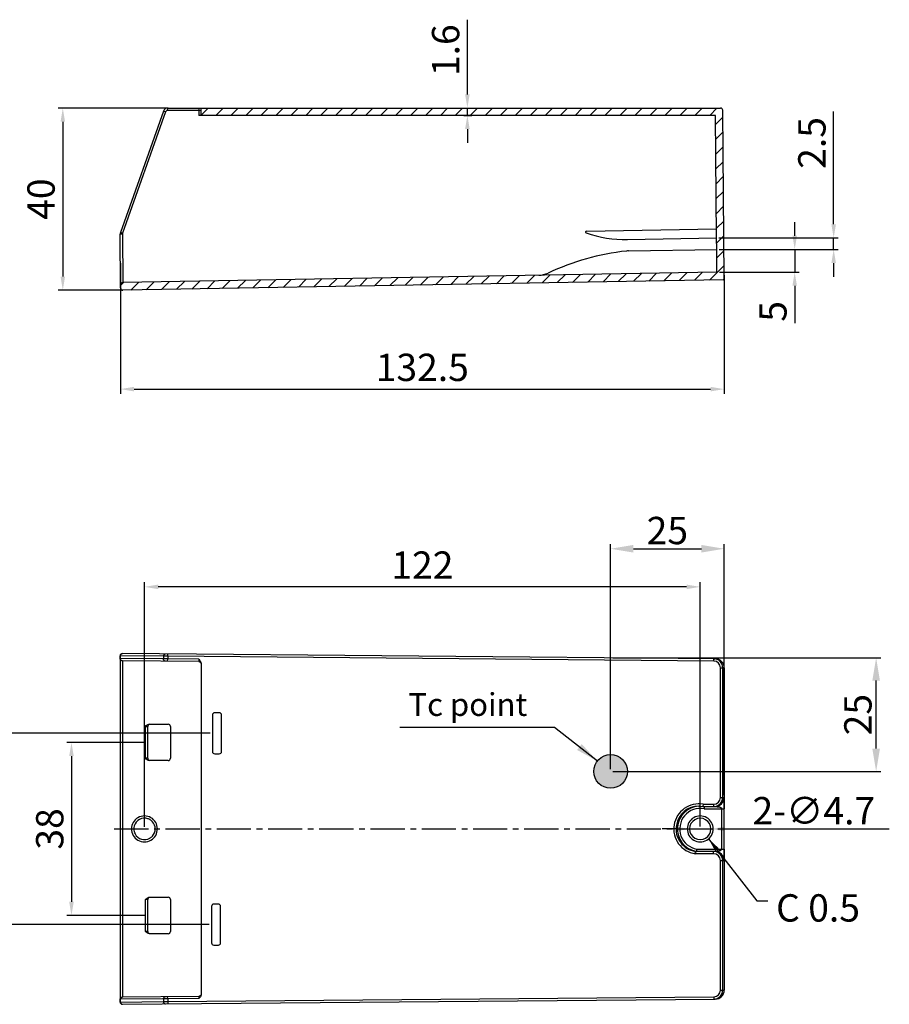
# Model space of a CAD drawing. Units: millimetres. Extents: x -3548 to -3087, y 4247 to 4586.
# Drawn here: x -3451 to -3260, y 4357 to 4573 of the extents above; entities that cross this region are included whole.
import ezdxf

# ---------------------------------------------------------------- set-up
doc = ezdxf.new("R2010")
doc.units = ezdxf.units.MM
doc.linetypes.add('CENTER2', pattern=[1.125, 0.75, -0.125, 0.125, -0.125])
doc.layers.add('尺寸', color=130, linetype='Continuous')
doc.dimstyles.new('ISO-25', dxfattribs={"dimtxt": 10, "dimasz": 5, "dimexe": 1, "dimexo": 0.5, "dimgap": 1, "dimtad": 1, "dimdec": 1, "dimdsep": 46, "dimtxsty": 'Standard', "dimcen": 20, "dimadec": 0, "dimazin": 0, "dimtfac": 1, "dimtdec": 1, "dimtmove": 0, "dimatfit": 0, "dimfxl": 1, "dimarcsym": 0})

# ---------------------------------------------------------------- blocks, each defined once
blk = doc.blocks.new('*D7')
at = {"layer": 'Defpoints', "color": 0}
for p in [(-3428.459871401186, 4519.681412304221), (-3295.931863583136, 4517.050178281484), (-3295.931863583136, 4491.559707292428)]:
    blk.add_point(p, dxfattribs=at)
at = {"layer": '尺寸', "color": 0, "lineweight": -2}
for p, q in [((-3428.459871401186, 4519.181412304221), (-3428.459871401186, 4490.559707292428)), ((-3295.931863583136, 4516.550178281484), (-3295.931863583136, 4490.559707292428)), ((-3425.459871401186, 4491.559707292428), (-3298.931863583136, 4491.559707292428))]:
    blk.add_line(p, q, dxfattribs=at)
at = {"layer": '尺寸', "color": 0}
for points in [[(-3425.459871401186, 4492.059707292428), (-3425.459871401186, 4491.059707292428), (-3428.459871401186, 4491.559707292428)], [(-3298.931863583136, 4492.059707292428), (-3298.931863583136, 4491.059707292428), (-3295.931863583136, 4491.559707292428)]]:
    blk.add_solid(points, dxfattribs=at)
at = {"layer": '尺寸', "color": 0, "insert": (-3362.195867492161, 4495.559707292428), "char_height": 6, "attachment_point": 5}
blk.add_mtext('132.5', dxfattribs=at)
blk = doc.blocks.new('*D9')
at = {"layer": 'Defpoints', "color": 0}
for p in [(-3423.159265296801, 4448.151381258732), (-3423.159265296801, 4395.011071079264), (-3301.178681039002, 4395.012764969694)]:
    blk.add_point(p, dxfattribs=at)
at = {"layer": '尺寸', "color": 0, "lineweight": -2}
for p, q in [((-3423.159265296801, 4395.511071079264), (-3423.159265296801, 4449.151381258732)), ((-3304.178681039002, 4448.151381258732), (-3420.159265296801, 4448.151381258732)), ((-3301.178681039002, 4395.512764969694), (-3301.178681039002, 4449.151381258732))]:
    blk.add_line(p, q, dxfattribs=at)
at = {"layer": '尺寸', "color": 0}
for points in [[(-3420.159265296801, 4448.651381258732), (-3420.159265296801, 4447.651381258732), (-3423.159265296801, 4448.151381258732)], [(-3304.178681039002, 4448.651381258732), (-3304.178681039002, 4447.651381258732), (-3301.178681039002, 4448.151381258732)]]:
    blk.add_solid(points, dxfattribs=at)
at = {"layer": '尺寸', "color": 0, "insert": (-3362.168973167901, 4452.151381258732), "char_height": 6, "attachment_point": 5}
blk.add_mtext('122', dxfattribs=at)
blk = doc.blocks.new('*D5')
at = {"layer": 'Defpoints', "color": 0}
for p in [(-3297.555752699407, 4522.239933215861), (-3297.468490666827, 4517.240694714077), (-3280.451635785687, 4517.240694714077)]:
    blk.add_point(p, dxfattribs=at)
at = {"layer": '尺寸', "color": 0, "lineweight": -2}
for p, q in [((-3280.451635785687, 4525.239933215861), (-3280.451635785687, 4528.239933215861)), ((-3297.055752699407, 4522.239933215861), (-3279.451635785687, 4522.239933215861)), ((-3280.451635785687, 4522.239933215861), (-3280.451635785687, 4517.240694714077)), ((-3296.968490666827, 4517.240694714077), (-3279.451635785687, 4517.240694714077)), ((-3280.451635785687, 4514.240694714077), (-3280.451635785687, 4506.007361380744))]:
    blk.add_line(p, q, dxfattribs=at)
at = {"layer": '尺寸', "color": 0}
for points in [[(-3280.951635785687, 4525.239933215861), (-3279.951635785687, 4525.239933215861), (-3280.451635785687, 4522.239933215861)], [(-3280.951635785687, 4514.240694714077), (-3279.951635785687, 4514.240694714077), (-3280.451635785687, 4517.240694714077)]]:
    blk.add_solid(points, dxfattribs=at)
at = {"layer": '尺寸', "color": 0, "insert": (-3284.451635785688, 4508.624028047409), "char_height": 6, "attachment_point": 5, "rotation": 90}
blk.add_mtext('5', dxfattribs=at)
blk = doc.blocks.new('*D4')
at = {"layer": 'Defpoints', "color": 0}
for p in [(-3297.599028404122, 4524.739523119604), (-3297.555398008234, 4522.239939407019), (-3271.902735229095, 4522.239939407019)]:
    blk.add_point(p, dxfattribs=at)
at = {"layer": '尺寸', "color": 0, "lineweight": -2}
for p, q in [((-3271.902735229095, 4527.739523119604), (-3271.902735229095, 4552.517300897382)), ((-3297.099028404122, 4524.739523119604), (-3270.902735229095, 4524.739523119604)), ((-3271.902735229095, 4522.239939407019), (-3271.902735229095, 4524.739523119604)), ((-3297.055398008234, 4522.239939407019), (-3270.902735229095, 4522.239939407019)), ((-3271.902735229095, 4519.239939407019), (-3271.902735229095, 4516.239939407019))]:
    blk.add_line(p, q, dxfattribs=at)
at = {"layer": '尺寸', "color": 0}
for points in [[(-3272.402735229095, 4527.739523119604), (-3271.402735229095, 4527.739523119604), (-3271.902735229095, 4524.739523119604)], [(-3272.402735229095, 4519.239939407019), (-3271.402735229095, 4519.239939407019), (-3271.902735229095, 4522.239939407019)]]:
    blk.add_solid(points, dxfattribs=at)
at = {"layer": '尺寸', "color": 0, "insert": (-3275.902735229095, 4545.600634230715), "char_height": 6, "attachment_point": 5, "rotation": 90}
blk.add_mtext('2.5', dxfattribs=at)
blk = doc.blocks.new('*D11')
at = {"layer": 'Defpoints', "color": 0}
for p in [(-3303.528614050587, 4395.012835213391), (-3298.828747991867, 4395.012835213391)]:
    blk.add_point(p, dxfattribs=at)
at = {"layer": '尺寸', "color": 0, "lineweight": -2}
for p, q in [((-3306.528614050587, 4395.012835213391), (-3309.528614050587, 4395.012835213391)), ((-3303.528614050587, 4395.012835213391), (-3298.828747991867, 4395.012835213391)), ((-3295.828747991867, 4395.012835213391), (-3259.68589084901, 4395.012835213391))]:
    blk.add_line(p, q, dxfattribs=at)
at = {"layer": '尺寸', "color": 0}
for points in [[(-3306.528614050587, 4395.512835213391), (-3306.528614050587, 4394.512835213391), (-3303.528614050587, 4395.012835213391)], [(-3295.828747991867, 4395.512835213391), (-3295.828747991867, 4394.512835213391), (-3298.828747991867, 4395.012835213391)]]:
    blk.add_solid(points, dxfattribs=at)
at = {"layer": '尺寸', "color": 0, "insert": (-3276.257319420439, 4399.01283521339), "char_height": 6, "attachment_point": 5}
blk.add_mtext('{\\Fromans|c134;2-∅4.7}', dxfattribs=at)
blk = doc.blocks.new('*D3')
at = {"layer": 'Defpoints', "color": 0}
for p in [(-3422.42931789463, 4414.012800084855), (-3439.196548861708, 4376.012800084251), (-3422.42931789463, 4376.012800084251)]:
    blk.add_point(p, dxfattribs=at)
at = {"layer": '尺寸', "color": 0, "lineweight": -2}
for p, q in [((-3422.92931789463, 4414.012800084855), (-3440.196548861708, 4414.012800084855)), ((-3439.196548861708, 4411.012800084855), (-3439.196548861708, 4379.012800084251)), ((-3422.92931789463, 4376.012800084251), (-3440.196548861708, 4376.012800084251))]:
    blk.add_line(p, q, dxfattribs=at)
at = {"layer": '尺寸', "color": 0}
for points in [[(-3439.696548861708, 4411.012800084855), (-3438.696548861708, 4411.012800084855), (-3439.196548861708, 4414.012800084855)], [(-3439.696548861708, 4379.012800084251), (-3438.696548861708, 4379.012800084251), (-3439.196548861708, 4376.012800084251)]]:
    blk.add_solid(points, dxfattribs=at)
at = {"layer": '尺寸', "color": 0, "insert": (-3443.196548861708, 4395.012800084553), "char_height": 6, "attachment_point": 5, "rotation": 90}
blk.add_mtext('38', dxfattribs=at)
blk = doc.blocks.new('*D2')
at = {"layer": 'Defpoints', "color": 0}
for p in [(-3408.253244407866, 4416.012800085365), (-3456.791215432818, 4374.012800085015), (-3408.45323786869, 4374.012800085015)]:
    blk.add_point(p, dxfattribs=at)
at = {"layer": '尺寸', "color": 0, "lineweight": -2}
for p, q in [((-3408.753244407866, 4416.012800085365), (-3457.791215432818, 4416.012800085365)), ((-3456.791215432818, 4413.012800085365), (-3456.791215432818, 4377.012800085015)), ((-3408.95323786869, 4374.012800085015), (-3457.791215432818, 4374.012800085015))]:
    blk.add_line(p, q, dxfattribs=at)
at = {"layer": '尺寸', "color": 0}
for points in [[(-3457.291215432818, 4413.012800085365), (-3456.291215432818, 4413.012800085365), (-3456.791215432818, 4416.012800085365)], [(-3457.291215432818, 4377.012800085015), (-3456.291215432818, 4377.012800085015), (-3456.791215432818, 4374.012800085015)]]:
    blk.add_solid(points, dxfattribs=at)
at = {"layer": '尺寸', "color": 0, "insert": (-3460.791215432818, 4395.012800085189), "char_height": 6, "attachment_point": 5, "rotation": 90}
blk.add_mtext('42', dxfattribs=at)
blk = doc.blocks.new('*D1')
at = {"layer": 'Defpoints', "color": 0}
for p in [(-3353.590344234236, 4553.253493284131), (-3352.294857187613, 4553.253493284131), (-3353.590344234236, 4551.653554208164)]:
    blk.add_point(p, dxfattribs=at)
at = {"layer": '尺寸', "color": 0, "lineweight": -2}
for p, q in [((-3352.294857187613, 4556.253493284131), (-3352.294857187613, 4572.65349328413)), ((-3353.090344234236, 4553.253493284131), (-3351.294857187613, 4553.253493284131)), ((-3352.294857187613, 4551.653554208164), (-3352.294857187613, 4553.253493284131)), ((-3353.090344234236, 4551.653554208164), (-3351.294857187613, 4551.653554208164)), ((-3352.294857187613, 4548.653554208164), (-3352.294857187613, 4545.653554208164))]:
    blk.add_line(p, q, dxfattribs=at)
at = {"layer": '尺寸', "color": 0}
for points in [[(-3352.794857187613, 4556.253493284131), (-3351.794857187613, 4556.253493284131), (-3352.294857187613, 4553.253493284131)], [(-3352.794857187613, 4548.653554208164), (-3351.794857187613, 4548.653554208164), (-3352.294857187613, 4551.653554208164)]]:
    blk.add_solid(points, dxfattribs=at)
at = {"layer": '尺寸', "color": 0, "insert": (-3356.294857187613, 4565.95349328413), "char_height": 6, "attachment_point": 5, "rotation": 90}
blk.add_mtext('1.6', dxfattribs=at)
blk = doc.blocks.new('*D0')
at = {"layer": 'Defpoints', "color": 0}
for p in [(-3417.45194960279, 4553.253493284131), (-3441.096711417435, 4513.270657087511), (-3427.507732521374, 4513.270657087511)]:
    blk.add_point(p, dxfattribs=at)
at = {"layer": '尺寸', "color": 0, "lineweight": -2}
for p, q in [((-3417.95194960279, 4553.253493284131), (-3442.096711417435, 4553.253493284131)), ((-3441.096711417435, 4550.253493284131), (-3441.096711417435, 4516.270657087511)), ((-3428.007732521374, 4513.270657087511), (-3442.096711417435, 4513.270657087511))]:
    blk.add_line(p, q, dxfattribs=at)
at = {"layer": '尺寸', "color": 0}
for points in [[(-3441.596711417435, 4550.253493284131), (-3440.596711417435, 4550.253493284131), (-3441.096711417435, 4553.253493284131)], [(-3441.596711417435, 4516.270657087511), (-3440.596711417435, 4516.270657087511), (-3441.096711417435, 4513.270657087511)]]:
    blk.add_solid(points, dxfattribs=at)
at = {"layer": '尺寸', "color": 0, "insert": (-3445.096711417435, 4533.262075185819), "char_height": 6, "attachment_point": 5, "rotation": 90}
blk.add_mtext('40', dxfattribs=at)
blk = doc.blocks.new('*D8')
at = {"layer": 'Defpoints', "color": 0}
for p in [(-3295.941987713808, 4456.518838916555), (-3320.861147603023, 4407.634944427302), (-3295.941987713808, 4401.93295243243)]:
    blk.add_point(p, dxfattribs=at)
at = {"layer": '尺寸', "color": 0, "lineweight": -2}
for p, q in [((-3320.861147603023, 4408.134944427302), (-3320.861147603023, 4457.518838916555)), ((-3295.941987713808, 4402.43295243243), (-3295.941987713808, 4457.518838916555)), ((-3315.861147603023, 4456.518838916555), (-3300.941987713808, 4456.518838916555))]:
    blk.add_line(p, q, dxfattribs=at)
at = {"layer": '尺寸', "color": 0}
for points in [[(-3315.861147603023, 4457.352172249888), (-3315.861147603023, 4455.685505583222), (-3320.861147603023, 4456.518838916555)], [(-3300.941987713808, 4457.352172249888), (-3300.941987713808, 4455.685505583222), (-3295.941987713808, 4456.518838916555)]]:
    blk.add_solid(points, dxfattribs=at)
at = {"layer": '尺寸', "color": 0, "insert": (-3308.401567658415, 4460.518838916555), "char_height": 10, "attachment_point": 5}
blk.add_mtext('{\\H0.6x;25}', dxfattribs=at)
blk = doc.blocks.new('*D10')
at = {"layer": 'Defpoints', "color": 0}
for p in [(-3320.861147603023, 4432.574003420054), (-3262.576487067653, 4432.574003420054), (-3320.861147603023, 4407.634944427302)]:
    blk.add_point(p, dxfattribs=at)
at = {"layer": '尺寸', "color": 0, "lineweight": -2}
for p, q in [((-3320.361147603023, 4432.574003420054), (-3261.576487067653, 4432.574003420054)), ((-3262.576487067653, 4412.634944427302), (-3262.576487067653, 4427.574003420054)), ((-3320.361147603023, 4407.634944427302), (-3261.576487067653, 4407.634944427302))]:
    blk.add_line(p, q, dxfattribs=at)
at = {"layer": '尺寸', "color": 0}
for points in [[(-3263.409820400987, 4427.574003420054), (-3261.74315373432, 4427.574003420054), (-3262.576487067653, 4432.574003420054)], [(-3263.409820400987, 4412.634944427302), (-3261.74315373432, 4412.634944427302), (-3262.576487067653, 4407.634944427302)]]:
    blk.add_solid(points, dxfattribs=at)
at = {"layer": '尺寸', "color": 0, "insert": (-3266.576487067653, 4420.104473923677), "char_height": 10, "attachment_point": 5, "rotation": 90}
blk.add_mtext('{\\H0.6x;25}', dxfattribs=at)

msp = doc.modelspace()

# ---------------------------------------------------------------- hatches: boundary and pattern name
at = {"linetype": 'Continuous'}
h = msp.add_hatch(dxfattribs=at)
h.set_pattern_fill('A', scale=2.3222143548, angle=45, style=0, pattern_type=0)
h.set_pattern_definition([(45, (-3615.849657852768, 4221.780088233784), (-1.64205351802, 1.64205351802), [])])
edge = h.paths.add_edge_path()
edge.add_line((-3428.408190605381, 4513.759379630917), (-3428.414298848181, 4514.459314898557))
edge.add_arc((-3427.914317887267, 4514.463678166439), 0.50000000076, 91, 180.5)
edge.add_line((-3336.616962217163, 4516.55735560212), (-3427.923044090283, 4514.96360201544))
edge.add_line((-3297.53357720655, 4517.239558624301), (-3336.61696221717, 4516.557355602121))
edge.add_line((-3297.53357720655, 4517.239558624301), (-3297.57721154651, 4522.239558649681))
edge.add_line((-3297.577211546506, 4522.23955864968), (-3297.555752699406, 4522.239933215859))
edge.add_line((-3297.555752699407, 4522.239933215861), (-3297.599029018746, 4524.739558620461))
edge.add_line((-3297.599028713955, 4524.739558623006), (-3297.616482450955, 4526.739558623506))
edge.add_line((-3297.616482450952, 4526.739558623515), (-3297.833903595992, 4551.653554208176))
edge.add_line((-3297.833903595985, 4551.653554208163), (-3410.738202645965, 4551.653554208163))
edge.add_line((-3410.738202645965, 4551.653554208163), (-3410.752165102165, 4553.253493284123))
edge.add_line((-3296.74346073243, 4553.253493284131), (-3410.75216510217, 4553.253493284131))
edge.add_arc((-3296.74346073243, 4552.753493283374), 0.50000000076, 0.5, 90)
edge.add_line((-3295.920655009487, 4515.765802961215), (-3296.243479771507, 4552.757856551255))
edge.add_arc((-3296.120647395893, 4515.764057656074), 0.19999999878, 271, 360.5)
edge.add_line((-3296.117156912643, 4515.564088116976), (-3427.899483441443, 4513.263819049756))
edge.add_arc((-3427.908209644467, 4513.763742898788), 0.50000000076, 180.5, 271)
at = {"layer": '尺寸'}
h = msp.add_hatch(color=0, dxfattribs=at)
edge = h.paths.add_edge_path()
edge.add_arc((-3320.861147603023, 4407.634944427302), 3.693725424352153, 0, 360)

# ---------------------------------------------------------------- linework, layer by layer
at = {"color": 7, "linetype": 'Continuous'}
for p, q in [((-3419.020044929084, 4552.587300143562), (-3428.454231765526, 4525.945978374258)), ((-3418.553087285412, 4552.420358638491), (-3427.987274121847, 4525.779036866626)), ((-3418.553087285412, 4552.420358638491), (-3419.020044929084, 4552.587300143562)), ((-3418.081766541492, 4552.753455208783), (-3418.077403489513, 4553.253493284131)), ((-3411.243456941525, 4552.753455208783), (-3418.081766541492, 4552.753455208783)), ((-3418.077403438712, 4553.253493284131), (-3296.74346073243, 4553.253493284131)), ((-3411.256547575741, 4553.253493284131), (-3411.243456941525, 4552.753455208783)), ((-3411.243456941525, 4552.753455208783), (-3410.747839080844, 4552.757780399502)), ((-3411.243456941525, 4552.753455208783), (-3411.233858251047, 4551.653554208163)), ((-3410.738202645965, 4551.653554208163), (-3410.752165102165, 4553.253493284131)), ((-3295.920655009487, 4515.765802961215), (-3296.243479771501, 4552.757856551246)), ((-3297.833903595985, 4551.653554208163), (-3411.233858251047, 4551.653554208163)), ((-3297.599028713955, 4524.739558623006), (-3297.833903595985, 4551.653554208163)), ((-3427.987274121847, 4525.779036866626), (-3428.454231765526, 4525.945978374258)), ((-3326.166466252563, 4526.241216803342), (-3297.616482450952, 4526.739558623515)), ((-3428.015934338842, 4525.607770170806), (-3428.511552196991, 4525.603444977526)), ((-3428.408190605381, 4513.759379630917), (-3428.511552196991, 4525.603444977526)), ((-3428.015934338842, 4525.607770170806), (-3427.923044090288, 4514.963602015466)), ((-3317.16220480469, 4524.398082115215), (-3297.599028713955, 4524.739558625538)), ((-3297.555752699407, 4522.239933215861), (-3297.599029018752, 4524.739558620459)), ((-3316.907167196912, 4521.902153020194), (-3297.555752699407, 4522.239933215861)), ((-3297.53357720655, 4517.239558624301), (-3297.577211546506, 4522.23955864968)), ((-3297.53357720655, 4517.239558624301), (-3427.923044090288, 4514.963602015466)), ((-3296.117156912643, 4515.564088116976), (-3427.899483441446, 4513.263819049761)), ((-3419.020044929084, 4432.923797819049), (-3428.511590274121, 4433.008417421209)), ((-3428.511590274121, 4432.408454021176), (-3428.511590274121, 4433.008415981035)), ((-3428.454231765526, 4432.408192543428), (-3428.454231765526, 4433.008154465161)), ((-3428.011571236062, 4433.508417612465), (-3427.978547918834, 4433.508417612465)), ((-3428.011571236062, 4433.508417612465), (-3428.007208135828, 4433.508398572622)), ((-3297.902990325985, 4432.37379152511), (-3428.005745169493, 4433.508382545216)), ((-3418.077403438712, 4432.919659455466), (-3418.073040338471, 4433.419640416395)), ((-3419.020044929084, 4432.323835897302), (-3428.511590271582, 4432.408455458833)), ((-3428.414317885492, 4357.897131449004), (-3428.414317885492, 4432.128468721377)), ((-3411.243457693364, 4431.760041825516), (-3428.015934338842, 4431.908474729061)), ((-3427.923044090288, 4358.117125441319), (-3427.923044090288, 4431.908474729061)), ((-3419.020044929084, 4432.923797819049), (-3419.020044929084, 4432.323835897302)), ((-3418.077403438712, 4432.919659455466), (-3419.020044929084, 4432.923797819049)), ((-3418.077403438712, 4432.319697533733), (-3419.020044929084, 4432.323835897302)), ((-3418.081766541492, 4431.819716570272), (-3418.077403489513, 4432.319697533733)), ((-3418.077403438712, 4432.919659455466), (-3418.077403438712, 4432.319697533733)), ((-3298.230427547661, 4431.873810566728), (-3418.077403438712, 4432.919659455466)), ((-3411.256547575741, 4432.26017509245), (-3418.077403438712, 4432.319697533733)), ((-3410.752256519312, 4431.401695618158), (-3410.752165102165, 4431.391573690212)), ((-3410.752165102165, 4431.391573690212), (-3410.752165102165, 4358.634026472543)), ((-3298.230427547661, 4431.873810566728), (-3298.22606444742, 4432.373791527657)), ((-3298.22606444742, 4432.373791527657), (-3297.902990567292, 4432.373791527657)), ((-3296.74346073243, 4430.373867681438), (-3295.920655009487, 4430.373867681438)), ((-3296.74346073243, 4401.932952521208), (-3296.74346073243, 4430.373867681438)), ((-3296.243479771501, 4401.932952521208), (-3296.243479771501, 4430.373867681438)), ((-3295.920655009487, 4430.373867681438), (-3295.920655009487, 4399.432952522503)), ((-3408.253244407866, 4420.012800085095), (-3408.253244407866, 4412.012800085634)), ((-3406.753282485266, 4420.512800085852), (-3407.753244407102, 4420.512800085852)), ((-3406.253282484509, 4412.012800085634), (-3406.253282484509, 4420.012800085095)), ((-3422.09301619994, 4418.012800084586), (-3417.959671228154, 4418.012800084586)), ((-3422.958909703111, 4410.512800085881), (-3422.958909703111, 4417.512800083829)), ((-3422.958909703111, 4417.512800083829), (-3422.42931789463, 4417.512800083829)), ((-3422.450259653609, 4410.512800085881), (-3422.450259653609, 4417.512800083829)), ((-3422.42931789463, 4410.512800085881), (-3422.42931789463, 4417.512800083829)), ((-3417.459747381666, 4417.512800083829), (-3417.459747381666, 4410.512800085881)), ((-3407.753244407102, 4411.512800084863), (-3406.753282485266, 4411.512800084863)), ((-3422.42931789463, 4410.512800085881), (-3422.958909703111, 4410.512800085881)), ((-3417.959671228154, 4410.012800085139), (-3422.09301619994, 4410.012800085139)), ((-3296.74346073243, 4401.932952521208), (-3295.941995121755, 4401.932952521208)), ((-3301.490072201848, 4400.012798810086), (-3300.603607538409, 4399.932953714509)), ((-3300.603614315126, 4399.932952520713), (-3297.941918967966, 4399.932952520713)), ((-3300.559824722744, 4400.432952521484), (-3300.603607716211, 4399.932952520713)), ((-3300.559824722744, 4400.432952521484), (-3298.243517851688, 4400.432952521484)), ((-3300.301829107169, 4399.932952520713), (-3300.343513590725, 4399.432952522503)), ((-3300.343513590725, 4399.432952522503), (-3295.933268588529, 4399.432952522503)), ((-3298.243517851688, 4400.432952521484), (-3298.243517831366, 4399.932952520713)), ((-3296.437612817329, 4390.572005004403), (-3296.437612817329, 4399.432952522503)), ((-3295.933268588529, 4390.572005004403), (-3295.933268588529, 4399.432952522503)), ((-3302.298500739923, 4389.572005005421), (-3302.260837017949, 4390.072005003632)), ((-3297.941918967966, 4390.072005003632), (-3302.26079530607, 4390.072005003632)), ((-3301.958932206462, 4390.072005003632), (-3301.914961159023, 4390.572005004403)), ((-3301.914961159023, 4390.572005004403), (-3295.933268588529, 4390.572005004403)), ((-3298.243517851688, 4389.572005005421), (-3298.243517851688, 4390.072005003632)), ((-3295.920655009487, 4390.572005004403), (-3295.920655009487, 4359.651732488942)), ((-3298.243517851688, 4389.572005005421), (-3302.298500739923, 4389.572005005421)), ((-3296.74346073243, 4388.072005005669), (-3295.941995121755, 4388.072005005669)), ((-3296.74346073243, 4359.651732488942), (-3296.74346073243, 4388.072005005669)), ((-3296.243479771501, 4359.651732488942), (-3296.243479771501, 4388.072005005669)), ((-3422.958909703111, 4372.512800084004), (-3422.958909703111, 4379.512800084499)), ((-3422.42931789463, 4379.512800084499), (-3422.958909703111, 4379.512800084499)), ((-3422.450259653609, 4372.512800084004), (-3422.450259653609, 4379.512800084499)), ((-3422.42931789463, 4372.512800084004), (-3422.42931789463, 4379.512800084499)), ((-3422.09301619994, 4380.012800085241), (-3417.959671228154, 4380.012800085241)), ((-3417.459747381666, 4379.512800084499), (-3417.459747381666, 4372.512800084004)), ((-3408.45323786869, 4378.012800084746), (-3408.45323786869, 4370.012800085285)), ((-3406.953275946083, 4378.512800085517), (-3407.953237867934, 4378.512800085517)), ((-3406.453275945326, 4370.012800085285), (-3406.453275945326, 4378.012800084746)), ((-3422.42931789463, 4372.512800084004), (-3422.958909703111, 4372.512800084004)), ((-3417.959671228154, 4372.012800085779), (-3422.09301619994, 4372.012800085779)), ((-3407.953237867934, 4369.512800084543), (-3406.953275946083, 4369.512800084543)), ((-3296.74346073243, 4359.651732488942), (-3295.920655009487, 4359.651732488942)), ((-3419.020044929084, 4357.701764270546), (-3428.511590274121, 4357.617144670919)), ((-3428.511590274121, 4357.017184273164), (-3428.511590274121, 4357.617146111078)), ((-3428.454231765526, 4357.017445705219), (-3428.454231765526, 4357.617407626952)), ((-3411.243457683214, 4358.265558344864), (-3428.015934338842, 4358.117125441319)), ((-3428.007208135828, 4356.517201595226), (-3297.902990300584, 4357.651808642738)), ((-3418.077403438712, 4357.705902636647), (-3419.020044929084, 4357.701764270546)), ((-3419.020044929084, 4357.701764270546), (-3419.020044929084, 4357.101802348784)), ((-3418.077403438712, 4357.705902636647), (-3418.081766541492, 4358.205883597576)), ((-3418.077403438712, 4357.105940714914), (-3298.230427547661, 4358.151789603667)), ((-3411.256547575741, 4357.76542507793), (-3418.077403438712, 4357.705902636647)), ((-3418.077403438712, 4357.705902636647), (-3418.077403438712, 4357.105940714914)), ((-3410.752165102165, 4358.634026480168), (-3410.752258416692, 4358.623767808777)), ((-3298.230427547661, 4358.151789603667), (-3298.226064429645, 4357.651808642738)), ((-3298.22606444742, 4357.651808642738), (-3297.902990567292, 4357.651808642738)), ((-3428.511590263971, 4357.017182848241), (-3419.020044929084, 4357.101802348784)), ((-3428.011571236062, 4356.517182557915), (-3428.007208135828, 4356.517201595226)), ((-3427.978547918834, 4356.517182557915), (-3428.011571236062, 4356.517182557915)), ((-3419.020044929084, 4357.101802348784), (-3418.077403438712, 4357.105940714914)), ((-3418.077403438712, 4357.105940714914), (-3418.073040338471, 4356.605959751453))]:
    msp.add_line(p, q, dxfattribs=at)
for points in [[(-3411.243456631649, 4431.760044482361), (-3411.172500941704, 4431.754357031196), (-3411.074204755261, 4431.728947485869), (-3410.987449980841, 4431.686905040114), (-3410.913777786305, 4431.632071629326), (-3410.854078213049, 4431.568162206734), (-3410.808464735562, 4431.498600067468), (-3410.776756828445, 4431.427370380115), (-3410.758413093235, 4431.361517857512), (-3410.75110062627, 4431.313964447413)], [(-3411.09930700631, 4358.288110169217), (-3411.193232853509, 4358.268530454762), (-3411.243457038041, 4358.265560371786)], [(-3410.828943767503, 4358.492604111248), (-3410.878825367004, 4358.428179533482), (-3410.940944000713, 4358.370814232911), (-3411.014755577749, 4358.32319311911), (-3411.09930700631, 4358.288110169217)]]:
    msp.add_lwpolyline(points, dxfattribs=at)
for centre, radius, start, end in [((-3418.077403438712, 4552.253493285149), 0.9999999989799999, 90, 160.4999999999955), ((-3418.081657656772, 4552.253301139216), 0.5001540796999999, 90.01247340568737, 160.4875265943065), ((-3296.74346073243, 4552.753493283374), 0.50000000076, 0.5000000000188256, 90), ((-3427.511590275147, 4525.612171513299), 0.9999999989799999, 160.4999999999955, 180.5000000000188), ((-3326.162910979013, 4526.041237784951), 0.20002041276, 91.01851037369364, 250.7574038813979), ((-3427.51218474691, 4525.611502784618), 0.5037634171600001, 160.5754652433932, 180.4245347566071), ((-3317.618674221948, 4550.541404331882), 26.14730695344, 250.7740633188174, 271.0002980332017), ((-3311.239480394126, 4467.079682106568), 55.13477298651999, 96.39072999350797, 115.053474491224), ((-3316.819733376343, 4516.900532070963), 5.002385108239999, 91.00149105530399, 96.38946467340787), ((-3336.704170704169, 4521.556025853694), 4.99943092822, 270.9995000976916, 295.0537703945085), ((-3296.120647395893, 4515.764057656074), 0.19999999878, 271.0000000000018, 0.5000000000188256), ((-3427.914317887267, 4514.463678166439), 0.50000000076, 91.00000000000178, 180.5000000000188), ((-3427.908209644467, 4513.763742898788), 0.50000000076, 180.5000000000188, 271.0000000000018), ((-3428.011542643287, 4433.008419217002), 0.5000095537, 134.7513655653823, 180.0001838176013), ((-3427.982296857224, 4433.06994918792), 0.43820227574, 89.5098131627915, 93.6927445490028), ((-3427.983475160688, 4432.337574119766), 0.4293793596799999, 265.8984644844054, 269.4787180449057), ((-3298.243506906828, 4430.373828280949), 1.50003910304, 0.001504959479623236, 89.50041208841137), ((-3298.243608209651, 4430.373740028647), 2.00013827048, 0.003656775232308573, 89.49743405660382), ((-3297.920668845361, 4430.373872515061), 2.000015304, 359.9998615057075, 89.49354730259888), ((-3407.753244407102, 4420.012800085095), 0.50000000076, 90, 180), ((-3406.753282485266, 4420.012800085095), 0.50000000076, 0, 90), ((-3421.950336777406, 4417.512821318246), 0.4999228762, 106.1906019216081, 180.002433426011), ((-3421.929245298137, 4417.512771059249), 0.50007259904, 112.5113882775112, 179.9966742667221), ((-3417.959709307824, 4417.512838158435), 0.4999619286999999, 359.9956367877021, 89.99563612300045), ((-3407.753244407102, 4412.012800085634), 0.50000000076, 180, 270), ((-3406.753282485266, 4412.012800085634), 0.50000000076, 270, 0), ((-3421.950336777406, 4410.512778851508), 0.4999228762, 179.9975665731027, 253.8093980822987), ((-3421.929338015745, 4410.512800390686), 0.49997987888, 180.0000350654923, 251.431722173711), ((-3417.959717646654, 4410.504973355301), 0.4921732727000001, 270.0054038268868, 273.3625875863), ((-3417.959690082569, 4410.512757571384), 0.49994270344, 273.3071077956074, 0.004872334972148389), ((-3298.243495936569, 4401.933002726843), 1.50003891508, 269.9991629952884, 359.998082351275), ((-3298.243415807182, 4401.93294373789), 1.99993505524, 270.0139751908875, 0.0002516539970536182), ((-3297.942070412935, 4401.933022658238), 2.00008270036, 270.0043383659001, 359.9979907778015), ((-3301.493648849505, 4395.012548002879), 5.500253982959999, 80.22507010440303, 170.4874117441666), ((-3301.493800606889, 4395.012655541416), 5.00009439654, 89.95727707549797, 170.4881346450892), ((-3301.191589583168, 4395.012795927206), 5.00000973072, 93.70467730961298, 257.8485295730943), ((-3301.187252685571, 4395.012787067694), 4.50001099996, 79.19315323839099, 260.6936858074085), ((-3301.193919319432, 4395.033295962406), 4.97940900738, 92.5033610291976, 93.69316750161238), ((-3423.17793896279, 4395.013209220778), 2.84952646578, 359.9930016428833, 180.0069983131964), ((-3423.160050644486, 4395.012496964147), 2.35038105488, 72.01428205561186, 163.0247983376854), ((-3423.160151373273, 4395.014511971544), 2.34822392432, 64.5539014194151, 72.00413322828773), ((-3423.163497132385, 4395.007805596832), 2.3557172596, 57.34534485918696, 64.55050324919927), ((-3423.159770243726, 4395.014492964706), 2.34807602266, 50.43639727599246, 57.33386361700406), ((-3423.164281395495, 4395.009143742499), 2.35507314608, 42.65842836937027, 50.43467909529858), ((-3423.15914337427, 4395.014656091137), 2.34755937142, 359.9981166011892, 42.64446395789238), ((-3301.187431951146, 4395.012887999662), 2.849872444259999, 359.9984963365956, 180.0015036634044), ((-3301.178681021227, 4395.01283521339), 2.34993302936, 359.9991762303118, 180.0008564990019), ((-3423.177959755228, 4395.012390982621), 2.84952658262, 179.9930021975, 0.00699775949880051), ((-3423.150094205169, 4395.011567862616), 2.36005857172, 165.3618690498363, 179.970085007788), ((-3423.149805341125, 4395.014079071711), 2.36034746116, 180.0310465374875, 194.5974795421878), ((-3423.164119627965, 4395.011584240535), 2.34586677384, 194.6266244572107, 196.6022232334057), ((-3423.163684523429, 4395.013835988632), 2.34633652144, 163.0368814282145, 165.3315904200082), ((-3423.160044815185, 4395.013109817867), 2.35038940386, 196.6156822919263, 287.873759619008), ((-3423.159265296801, 4395.011071079264), 2.34773381354, 317.2502767135174, 0.001181941283219655), ((-3301.493714373884, 4395.012918891151), 5.500111364499999, 170.4911094263128, 261.5861690042813), ((-3301.493830055651, 4395.012852023122), 5.00002779012, 170.4902994266077, 261.1763713969102), ((-3301.187431951146, 4395.012712183422), 2.849872444259999, 179.9984965524878, 0.001503447512220038), ((-3301.178681039002, 4395.012764969694), 2.34993302936, 179.9991438377859, 0.0008235980773546276), ((-3423.160161695834, 4395.011111127415), 2.3482488976, 287.8839612308087, 295.3359119490099), ((-3423.163460965332, 4395.017757433669), 2.35566776516, 295.339263808808, 302.5451038254074), ((-3423.159740662884, 4395.011046116123), 2.34800900222, 302.5566787595055, 309.4577648364165), ((-3423.164384610934, 4395.016575891713), 2.35522977772, 309.4595002701014, 317.2364747865889), ((-3301.194624624089, 4394.99238044607), 4.97938355404, 257.8332217133943, 261.1705121090749), ((-3298.243498814385, 4388.071985963295), 2.00001904288, 0.0005455261908650764, 90.00054534961012), ((-3297.942070504364, 4388.071934866107), 2.00008275624, 0.00200924750688182, 89.99565896578373), ((-3298.243496614746, 4388.071954121841), 1.5000397482, 0.001943520597912271, 90.00081112469799), ((-3421.95018705457, 4379.512771057372), 0.50007259904, 112.5113886450106, 179.9966742677069), ((-3421.929245298137, 4379.512771057372), 0.50007259904, 112.5113882775112, 179.9966742667221), ((-3417.959709307824, 4379.512838159105), 0.4999619286999999, 359.9956367877021, 89.99563612300045), ((-3407.953237867934, 4378.012800084746), 0.50000000076, 90, 180), ((-3406.953275946083, 4378.012800084746), 0.50000000076, 0, 90), ((-3421.950336777406, 4372.512778852149), 0.4999228762, 179.9975665731027, 253.8093980822987), ((-3421.929338015745, 4372.512800391355), 0.49997987888, 180.0000350654923, 251.431722173711), ((-3417.959709307824, 4372.512762011945), 0.4999619286999999, 270.0043638769995, 0.004363212297922275), ((-3407.953237867934, 4370.012800085285), 0.50000000076, 180, 270), ((-3406.953275946083, 4370.012800085285), 0.50000000076, 270, 0), ((-3298.243496045788, 4359.651782859698), 1.5000391132, 270.4991694354171, 359.9980760156256), ((-3298.24360591349, 4359.651862450598), 2.00013827048, 270.5024995911049, 359.9962770812068), ((-3297.920666716845, 4359.651729715274), 2.00001526082, 270.5063912246001, 7.945790759421028e-05), ((-3427.983475160688, 4357.688026063318), 0.42937934698, 90.52128196268964, 94.10153544669787), ((-3428.011542643287, 4357.017180953392), 0.5000095537, 179.9998161819063, 225.2486338650054), ((-3427.982296857224, 4356.955650982461), 0.43820227574, 266.307255421807, 270.4901868381986)]:
    msp.add_arc(centre, radius, start, end, dxfattribs=at)
for points, knots in [([(-3428.454231765526, 4433.008154465161), (-3428.45416676947, 4433.073391009834), (-3428.429855896063, 4433.204032513836), (-3428.358748303971, 4433.316604696635), (-3428.314462156833, 4433.363152911886)], [0, 0, 0, 0, 0.5038114878, 1, 1, 1, 1]), ([(-3419.020044929084, 4432.923797819049), (-3419.01997993302, 4432.989034368787), (-3418.995534947627, 4433.119808572576), (-3418.890527382687, 4433.286399773539), (-3418.732405666929, 4433.398536719716), (-3418.606123140727, 4433.424316083968), (-3418.544361082384, 4433.423778782496)], [0, 0, 0, 0, 0.2567773414, 0.5096694842, 0.7568895171, 1, 1, 1, 1]), ([(-3428.014186166065, 4431.909294458178), (-3428.091025247855, 4431.914794411626), (-3428.246148531701, 4431.967800950238), (-3428.354623562414, 4432.08984834903), (-3428.391977269768, 4432.159378141382)], [0, 0, 0, 0, 0.4939321683, 1, 1, 1, 1]), ([(-3418.553194801066, 4431.823855886366), (-3418.61424222533, 4431.82440247148), (-3418.738539236064, 4431.852103231445), (-3418.894073126173, 4431.96423060687), (-3418.996158172192, 4432.130126688585), (-3419.020109155526, 4432.259373486245), (-3419.020044929084, 4432.323835897302)], [0, 0, 0, 0, 0.2429360052, 0.4903781771, 0.7434843272, 1, 1, 1, 1]), ([(-3411.256547575741, 4432.26017509245), (-3411.136421745393, 4432.139980341743), (-3410.953629009627, 4431.958050873246), (-3410.789216976254, 4431.656944589485), (-3410.753561434152, 4431.486671394347), (-3410.752244019966, 4431.401695811189)], [0, 0, 0, 0, 0.499870775, 0.7500068601000001, 1, 1, 1, 1]), ([(-3411.256547575741, 4432.26017509245), (-3411.255990962692, 4432.196449040071), (-3411.254897032949, 4432.103901706751), (-3411.252786905088, 4431.986130697695), (-3411.251124017891, 4431.911238630039), (-3411.249259739166, 4431.849958849124), (-3411.247809168022, 4431.807871094846), (-3411.246212752628, 4431.783455784286), (-3411.245699159551, 4431.770649640223), (-3411.244254026552, 4431.764986522262), (-3411.244319147064, 4431.760051467339), (-3411.243457629874, 4431.760041828063)], [0, 0, 0, 0, 0.3819710478, 0.5546711022999999, 0.7061546747, 0.8305921569, 0.9231562837, 0.9563332259, 0.9802824301999999, 0.9948359898, 1, 1, 1, 1]), ([(-3422.958909703111, 4417.512800083829), (-3422.838136345466, 4417.633591841221), (-3422.654490403385, 4417.816810326708), (-3422.350168278984, 4417.979234802478), (-3422.178452048885, 4418.012800084586), (-3422.09301619994, 4418.012800084586)], [0, 0, 0, 0, 0.4998639722, 0.7499811469, 1, 1, 1, 1]), ([(-3422.09301619994, 4410.012800085139), (-3422.178426415213, 4410.012800085139), (-3422.350129942771, 4410.046352784105), (-3422.654465176112, 4410.208758918524), (-3422.838127612942, 4410.39199959344), (-3422.958909703111, 4410.512800085881)], [0, 0, 0, 0, 0.2499436214, 0.5001003031, 1, 1, 1, 1]), ([(-3295.933268588529, 4399.432952522503), (-3295.933256101887, 4399.555999276664), (-3295.933114062541, 4399.802179627585), (-3295.933077532265, 4400.170899621647), (-3295.933409850627, 4400.537139905179), (-3295.933955978571, 4400.839396036738), (-3295.934554346689, 4401.077135899089), (-3295.93508801847, 4401.250540716122), (-3295.935730478448, 4401.417941978957), (-3295.936510337187, 4401.574803041934), (-3295.937362453854, 4401.695773391794), (-3295.938154806846, 4401.781139294238), (-3295.938890919167, 4401.8328876515), (-3295.93932941969, 4401.874793960872), (-3295.940489110025, 4401.901769246003), (-3295.940366260392, 4401.918821744285), (-3295.941995317325, 4401.925300517206), (-3295.939965329007, 4401.932932361232), (-3295.941995121755, 4401.932952521208)], [0, 0, 0, 0, 0.147649965, 0.2954041806, 0.442445529, 0.5871201944, 0.6580968054, 0.7277227671, 0.7951971859, 0.8589753581, 0.9159371181, 0.9403951056000001, 0.9613528904, 0.9781800195999999, 0.9903029159000001, 0.9945395204999999, 0.9975642283, 1, 1, 1, 1]), ([(-3297.941918967966, 4399.932952520713), (-3297.93259141487, 4399.932937308665), (-3297.907547375549, 4399.929721620399), (-3297.847863557914, 4399.926344350023), (-3297.726183506629, 4399.916935981745), (-3297.548518756548, 4399.904169037515), (-3297.334002081193, 4399.88352318092), (-3297.121462607863, 4399.854995681452), (-3296.90996243397, 4399.809976924646), (-3296.655621982527, 4399.728267367463), (-3296.43756075495, 4399.569380456392), (-3296.437612817329, 4399.432952522503)], [0, 0, 0, 0, 0.016857286, 0.04548819480000001, 0.1080809482, 0.2373666913, 0.3674933265, 0.4971901805, 0.6258995374, 0.7534400176999999, 1, 1, 1, 1]), ([(-3296.437612817329, 4390.572005004403), (-3296.437620671005, 4390.435586785984), (-3296.655596315822, 4390.276709295779), (-3296.909941753283, 4390.194988933435), (-3297.121442960973, 4390.149962957962), (-3297.333991024568, 4390.121437264445), (-3297.548516468004, 4390.100785586167), (-3297.726187306469, 4390.08803264494), (-3297.847863395347, 4390.078600728301), (-3297.907544144667, 4390.075253851594), (-3297.932586169763, 4390.071989872856), (-3297.941918967966, 4390.072005003632)], [0, 0, 0, 0, 0.2465426482, 0.3740849059, 0.5027970874000001, 0.6324993329999999, 0.7626317954999999, 0.8919229674, 0.9545162138, 0.9831332203, 1, 1, 1, 1]), ([(-3295.941995121755, 4388.072005005669), (-3295.93996817889, 4388.071986796406), (-3295.941990346544, 4388.079671934712), (-3295.940364492553, 4388.086116333811), (-3295.940487276149, 4388.103184999184), (-3295.939329546692, 4388.130153548248), (-3295.938891419549, 4388.172086431106), (-3295.938155342786, 4388.223858514509), (-3295.937361864567, 4388.309223535543), (-3295.936509151009, 4388.430182752621), (-3295.935730054274, 4388.587030196081), (-3295.935087543488, 4388.754446391612), (-3295.934554661651, 4388.927858516209), (-3295.933955358812, 4389.165603341708), (-3295.933413000229, 4389.467846752987), (-3295.933072023011, 4389.834081379914), (-3295.933118586281, 4390.20278881624), (-3295.933275261106, 4390.448965565432), (-3295.933268588529, 4390.572005004403)], [0, 0, 0, 0, 0.002432328, 0.0054564512, 0.0096927136, 0.0218143961, 0.0386511292, 0.05962448190000001, 0.08408872519999999, 0.1410263596, 0.2048097374, 0.2722864385, 0.3419228836, 0.4128954428, 0.5575696011, 0.7046001854, 0.8523588324, 1, 1, 1, 1]), ([(-3422.958909703111, 4379.512800084499), (-3422.838136345466, 4379.633591841891), (-3422.654490403385, 4379.816810327377), (-3422.350168278984, 4379.979234803118), (-3422.178452048885, 4380.012800085241), (-3422.09301619994, 4380.012800085241)], [0, 0, 0, 0, 0.4998639722, 0.7499811469, 1, 1, 1, 1]), ([(-3422.09301619994, 4372.012800085779), (-3422.178426415213, 4372.012800085779), (-3422.350129942771, 4372.046352784745), (-3422.654465176112, 4372.208758919164), (-3422.838127612942, 4372.391999594095), (-3422.958909703111, 4372.512800084004)], [0, 0, 0, 0, 0.2499436214, 0.5001003031, 1, 1, 1, 1]), ([(-3428.391977312951, 4357.866221947711), (-3428.354623610668, 4357.935751760392), (-3428.246148574891, 4358.057799199813), (-3428.091025260544, 4358.110805758769), (-3428.014186163532, 4358.116305712202)], [0, 0, 0, 0, 0.5060678304, 1, 1, 1, 1]), ([(-3419.020044929084, 4357.701764270546), (-3419.020109155526, 4357.766226684135), (-3418.996158172192, 4357.895473481795), (-3418.894073126173, 4358.061369563525), (-3418.738539236064, 4358.17349693895), (-3418.61424222533, 4358.201197698901), (-3418.553194801066, 4358.201744284029)], [0, 0, 0, 0, 0.2565156728, 0.5096218229, 0.7570639948000001, 1, 1, 1, 1]), ([(-3411.243457607013, 4358.265558344864), (-3411.244315263413, 4358.265549757124), (-3411.244256411611, 4358.260632962293), (-3411.245694196395, 4358.254986521962), (-3411.24620830509, 4358.242213319171), (-3411.247802927244, 4358.21785218171), (-3411.249253902247, 4358.175839738439), (-3411.251118600068, 4358.114631026706), (-3411.252782970621, 4358.039772299117), (-3411.254894454845, 4357.921905580311), (-3411.255989171984, 4357.829251602539), (-3411.256547575741, 4357.76542507793)], [0, 0, 0, 0, 0.005140799099999999, 0.0196450336, 0.04354248309999999, 0.0766311213, 0.1690062311, 0.2932717683, 0.4446903163, 0.6174269646, 1, 1, 1, 1]), ([(-3428.454231765526, 4357.017445705219), (-3428.45416676947, 4356.952209155467), (-3428.429855893531, 4356.82156764384), (-3428.358748291268, 4356.708995455977), (-3428.314462139043, 4356.662447240712)], [0, 0, 0, 0, 0.5038114884, 1, 1, 1, 1]), ([(-3419.020044929084, 4357.101802348784), (-3419.019979943184, 4357.036565768561), (-3418.995534947627, 4356.905791511453), (-3418.890527339512, 4356.739200287614), (-3418.732405603424, 4356.627063407489), (-3418.606123115327, 4356.601284086427), (-3418.544361082384, 4356.601821387884)], [0, 0, 0, 0, 0.2567774535, 0.5096696635, 0.7568896214, 1, 1, 1, 1])]:
    msp.add_open_spline(points, degree=3, knots=knots, dxfattribs=at)
for points in [[(-3428.363565195531, 4433.363510300055), (-3428.317130630033, 4433.409543156929), (-3428.260461777155, 4433.447006368776), (-3428.199878316916, 4433.471599804484)], [(-3428.314462156833, 4433.363152911886), (-3428.271169294463, 4433.408657100793), (-3428.217815514965, 4433.446403903624), (-3428.160134784504, 4433.471260219171)], [(-3428.199878316916, 4433.471599804484), (-3428.140617475312, 4433.495656329905), (-3428.075528748491, 4433.508403660234), (-3428.011571236062, 4433.508417142569)], [(-3428.160134784504, 4433.471260219171), (-3428.113028792866, 4433.491559568966), (-3428.061707229264, 4433.503944167008), (-3428.010519686226, 4433.507241658516)], [(-3428.445292809576, 4432.159716329696), (-3428.487824215486, 4432.23423798404), (-3428.511552196991, 4432.322651276859), (-3428.511552196991, 4432.408455689961)], [(-3428.391977269768, 4432.159378141382), (-3428.432438590925, 4432.234692418001), (-3428.454316946974, 4432.322697796974), (-3428.454231765526, 4432.408192543428)], [(-3428.264076542594, 4431.976904749666), (-3428.338221570824, 4432.020086588628), (-3428.40276210215, 4432.08519589198), (-3428.445292809576, 4432.159716329696)], [(-3428.015934338842, 4431.908474729061), (-3428.101732663568, 4431.909223508365), (-3428.189932736086, 4431.93372362446), (-3428.264076542594, 4431.976904749666)], [(-3428.511552196991, 4357.617144480419), (-3428.511552196991, 4357.702948893507), (-3428.487824215486, 4357.79136218634), (-3428.445292809576, 4357.865883840684)], [(-3428.454231765526, 4357.617407626952), (-3428.454316946974, 4357.702902342949), (-3428.432438608701, 4357.790907691421), (-3428.391977312951, 4357.866221947711)], [(-3428.445292809576, 4357.865883840684), (-3428.40276210215, 4357.940404275853), (-3428.338221570824, 4358.005513581752), (-3428.264076542594, 4358.048695420714)], [(-3428.264076542594, 4358.048695420714), (-3428.189932736086, 4358.091876545935), (-3428.101732663568, 4358.116376662029), (-3428.015934338842, 4358.117125441319)], [(-3410.892422274029, 4358.188820271286), (-3410.990720144493, 4358.030745576004), (-3411.125041567493, 4357.897168197741), (-3411.256547575741, 4357.76542507793)], [(-3410.787412677089, 4358.413006584392), (-3410.812106651063, 4358.33426764357), (-3410.848845688588, 4358.258896618295), (-3410.892422274029, 4358.188820271286)], [(-3410.752246384703, 4358.623767618293), (-3410.753366613613, 4358.552551525018), (-3410.766098838588, 4358.480967654977), (-3410.787412677089, 4358.413006584392)], [(-3428.363565198063, 4356.662089872872), (-3428.317130635112, 4356.616057015998), (-3428.260461782227, 4356.578593801604), (-3428.199878319441, 4356.554000368443)], [(-3428.314462139043, 4356.662447240712), (-3428.271169276687, 4356.616943054337), (-3428.217815494643, 4356.579196254052), (-3428.160134764182, 4356.554339943584)], [(-3428.199878319441, 4356.554000368443), (-3428.140617477851, 4356.52994384049), (-3428.075528751031, 4356.5171965076), (-3428.011571236062, 4356.517183027826)], [(-3428.160134764182, 4356.554339943584), (-3428.113028780169, 4356.534040598867), (-3428.061707221653, 4356.52165600084), (-3428.010519686226, 4356.518358509317)]]:
    msp.add_open_spline(points, degree=3, dxfattribs=at)
at = {"layer": '尺寸', "color": 7, "linetype": 'CENTER2', "ltscale": 10}
msp.add_line((-3429.798377200907, 4395.01283521339), (-3291.476569434129, 4395.01283521339), dxfattribs=at)
at = {"layer": '尺寸', "color": 0}
msp.add_circle((-3320.861147603023, 4407.634944427302), 3.693725424352153, dxfattribs=at)

# ---------------------------------------------------------------- texts
at = {"layer": '尺寸', "color": 0, "insert": (-3339.154283049364, 4418.262094060728), "char_height": 5, "attachment_point": 9}
msp.add_mtext('Tc point', dxfattribs=at)
at = {"layer": '尺寸', "color": 7, "insert": (-3284.541310355198, 4380.675015795699), "char_height": 6, "width": 25.27103467801544, "attachment_point": 1}
msp.add_mtext('C 0.5', dxfattribs=at)

# ---------------------------------------------------------------- dimensions: what is measured, and where the dimension line sits
at = {"layer": '尺寸', "color": 7}
for base, p1, p2, picture, middle in [((-3352.294857187613, 4553.253493284131), (-3353.590344234236, 4551.653554208164), (-3353.590344234236, 4553.253493284131), '*D1', (-3356.294857187613, 4565.95349328413)), ((-3441.096711417435, 4513.270657087511), (-3417.45194960279, 4553.253493284131), (-3427.507732521374, 4513.270657087511), '*D0', (-3445.096711417435, 4533.262075185819)), ((-3280.451635785687, 4517.240694714077), (-3297.555752699407, 4522.239933215861), (-3297.468490666827, 4517.240694714077), '*D5', (-3284.451635785688, 4508.624028047409)), ((-3456.791215432818, 4374.012800085015), (-3408.253244407866, 4416.012800085365), (-3408.45323786869, 4374.012800085015), '*D2', (-3460.791215432818, 4395.012800085189)), ((-3439.196548861708, 4376.012800084251), (-3422.42931789463, 4414.012800084855), (-3422.42931789463, 4376.012800084251), '*D3', (-3443.196548861708, 4395.012800084553))]:
    dim = msp.add_linear_dim(base=base, p1=p1, p2=p2, angle=90, dimstyle='ISO-25', override={"dimtxt": 6, "dimasz": 3}, dxfattribs=at)
    dim.commit()
    dim.dimension.update_dxf_attribs({"geometry": picture, "text_midpoint": middle})
dim = msp.add_linear_dim(base=(-3271.902735229095, 4522.239939407019), p1=(-3297.599028404122, 4524.739523119604), p2=(-3297.555398008234, 4522.239939407019), angle=90, dimstyle='ISO-25', override={"dimtxt": 6, "dimasz": 3}, dxfattribs=at)
dim.commit()
dim.dimension.update_dxf_attribs({"geometry": '*D4', "text_midpoint": (-3271.902735229095, 4545.600634230715), "dimtype": 128})
for base, p1, p2, picture, middle in [((-3295.931863583136, 4491.559707292428), (-3428.459871401186, 4519.681412304221), (-3295.931863583136, 4517.050178281484), '*D7', (-3362.195867492161, 4495.559707292428)), ((-3423.159265296801, 4448.151381258732), (-3301.178681039002, 4395.012764969694), (-3423.159265296801, 4395.011071079264), '*D9', (-3362.168973167901, 4452.151381258732))]:
    dim = msp.add_linear_dim(base=base, p1=p1, p2=p2, dimstyle='ISO-25', override={"dimtxt": 6, "dimasz": 3}, dxfattribs=at)
    dim.commit()
    dim.dimension.update_dxf_attribs({"geometry": picture, "text_midpoint": middle})
at = {"layer": '尺寸', "color": 0}
dim = msp.add_linear_dim(base=(-3295.941987713808, 4456.518838916555), p1=(-3320.861147603023, 4407.634944427302), p2=(-3295.941987713808, 4401.93295243243), text='{\\H0.6x;25}', dimstyle='ISO-25', dxfattribs=at)
dim.commit()
dim.dimension.update_dxf_attribs({"geometry": '*D8', "text_midpoint": (-3308.401567658415, 4460.518838916555)})
dim = msp.add_linear_dim(base=(-3262.576487067653, 4432.574003420054), p1=(-3320.861147603023, 4407.634944427302), p2=(-3320.861147603023, 4432.574003420054), angle=90, text='{\\H0.6x;25}', dimstyle='ISO-25', dxfattribs=at)
dim.commit()
dim.dimension.update_dxf_attribs({"geometry": '*D10', "text_midpoint": (-3266.576487067653, 4420.104473923677)})
at = {"layer": '尺寸', "color": 7}
dim = msp.add_diameter_dim_2p(p1=(-3303.528614050587, 4395.012835213391), p2=(-3298.828747991867, 4395.012835213391), text='{\\Fromans|c134;2-<>}', dimstyle='ISO-25', override={"dimtxt": 6, "dimasz": 3}, dxfattribs=at)
dim.commit()
dim.dimension.update_dxf_attribs({"geometry": '*D11', "text_midpoint": (-3276.257319420439, 4395.01283521339), "dimtype": 131})

# ---------------------------------------------------------------- leaders
at = {"layer": '尺寸', "color": 0, "annotation_type": 0, "has_hookline": 1, "hookline_direction": 1, "text_width": 28}
msp.add_leader([(-3323.769235870731, 4409.912361854504), (-3333.154283049364, 4417.262094060728), (-3338.154283049364, 4417.262094060728)], dimstyle='ISO-25', dxfattribs=at)
at = {"layer": '尺寸', "color": 7}
msp.add_leader([(-3299.351167162315, 4392.833284604021), (-3288.740043422622, 4379.255833600032), (-3286.354280853123, 4379.255833600032)], dimstyle='ISO-25', override={"dimtxt": 6, "dimasz": 3}, dxfattribs=at)

doc.saveas('drawing.dxf')
